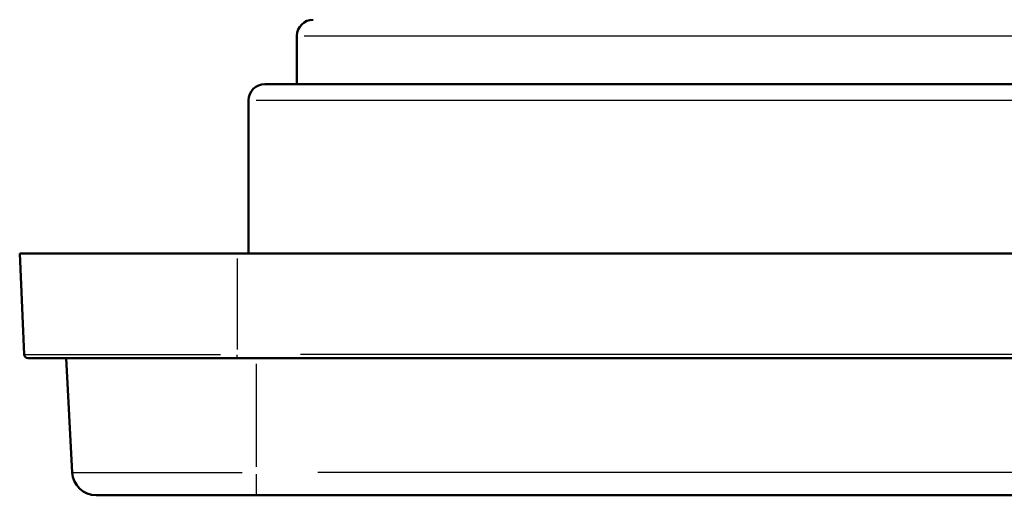
# Model space of a CAD drawing. Units: millimetres. Extents: x 0 to 594, y 0 to 841.
# Drawn here: x 245 to 306, y 337 to 366 of the extents above; entities that cross this region are included whole.
import ezdxf

# ---------------------------------------------------------------- set-up
doc = ezdxf.new("R2010")
doc.units = ezdxf.units.MM
doc.layers.add('Sichtbar (ISO)', color=7, linetype='Continuous', lineweight=50)
doc.layers.add('Sichtbar schmal (ISO)', color=8, linetype='Continuous', lineweight=25, true_color=0x808080)

msp = doc.modelspace()

# ---------------------------------------------------------------- linework, layer by layer
at = {"layer": 'Sichtbar (ISO)'}
for p, q in [((261.79, 365.253), (261.79, 362.253)), ((259.79, 362.253), (334.79, 362.253)), ((258.79, 361.253), (258.79, 351.753)), ((244.59, 351.753), (244.863, 345.492)), ((258.09, 351.753), (244.59, 351.753)), ((258.09, 351.753), (336.49, 351.753)), ((258.09, 345.253), (245.113, 345.253)), ((247.844, 338.174), (247.473, 345.253)), ((258.09, 345.253), (336.49, 345.253)), ((259.29, 336.753), (249.342, 336.753)), ((259.29, 336.753), (335.29, 336.753))]:
    msp.add_line(p, q, dxfattribs=at)
for centre, radius, start, end in [((262.79, 365.253), 1, 90, 180), ((259.79, 361.253), 1, 90, 180), ((245.113, 345.503), 0.25, 182.5, 270), ((249.342, 338.253), 1.5, 183, 270)]:
    msp.add_arc(centre, radius, start, end, dxfattribs=at)
at = {"layer": 'Sichtbar schmal (ISO)'}
for p, q in [((262.227, 365.253), (332.353, 365.253)), ((259.264, 361.253), (335.316, 361.253)), ((258.09, 351.44), (258.09, 345.805)), ((244.904, 345.492), (257.052, 345.492)), ((258.09, 345.254), (258.09, 345.473)), ((332.57, 345.492), (262.01, 345.492)), ((259.29, 338.528), (259.29, 344.899)), ((247.88, 338.174), (258.392, 338.174)), ((259.29, 336.757), (259.29, 338.061)), ((331.49, 338.174), (263.09, 338.174))]:
    msp.add_line(p, q, dxfattribs=at)

doc.saveas('drawing.dxf')
